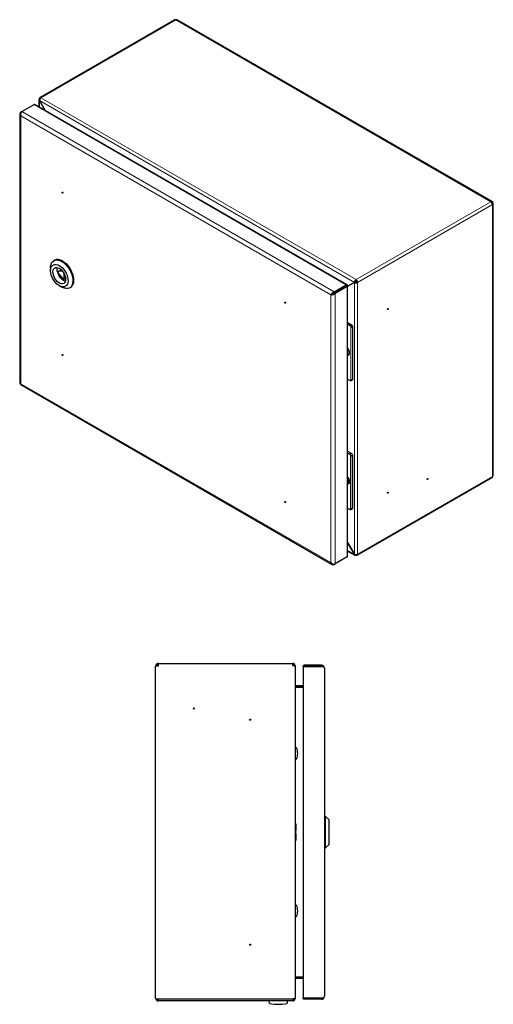
# Model space of a CAD drawing. Units: millimetres. Extents: x 592 to 1623, y 515 to 1390.
# Drawn here: x 1202 to 1623, y 515 to 1390 of the extents above; entities that cross this region are included whole.
import ezdxf

# ---------------------------------------------------------------- set-up
doc = ezdxf.new("R2010")
doc.units = ezdxf.units.MM
doc.linetypes.add('SLD-Сплошная', pattern=[0])
doc.layers.add('1', color=7, linetype='SLD-Сплошная')

msp = doc.modelspace()

# ---------------------------------------------------------------- linework, layer by layer
at = {"color": 8, "linetype": 'SLD-Сплошная', "lineweight": 18}
for p, q in [((1340.39, 1390.26), (1220.53, 1321.07)), ((1340.39, 1390.26), (1620.4, 1228.61)), ((1214.4, 1315.1), (1491.9, 1154.9)), ((1219.12, 1318.56), (1219.12, 1312.73)), ((1499.08, 1157), (1219.17, 1318.59)), ((1220.53, 1321.07), (1500.55, 1159.42)), ((1202.71, 1308.35), (1202.95, 1308.21)), ((1202.71, 1304.99), (1478.2, 1145.95)), ((1202.71, 1304.99), (1202.71, 1066.88)), ((1203.62, 1308.87), (1481.11, 1148.68)), ((1620.4, 1228.61), (1500.55, 1159.42)), ((1621.82, 1226.16), (1501.96, 1156.97)), ((1621.82, 1226.16), (1621.82, 984.47)), ((1237.66, 1167.61), (1235.97, 1166.63)), ((1241.03, 1160.33), (1242.4, 1161.12)), ((1499.13, 915.33), (1499.13, 1156.91)), ((1501.96, 1156.97), (1501.96, 915.28)), ((1481.11, 1148.68), (1481.11, 1147.86)), ((1482.02, 1147.11), (1481.31, 1147.52)), ((1482.02, 1147.11), (1482.02, 906.69)), ((1484.94, 1149.65), (1484.58, 1149.86)), ((1484.94, 1149.61), (1484.94, 1149.65)), ((1486.39, 1150.45), (1485.99, 1150.68)), ((1492.8, 1153.33), (1492.8, 912.91)), ((1478.2, 1145.95), (1478.2, 907.85)), ((1495.24, 1118.8), (1496.3, 1119.41)), ((1495.95, 1118.17), (1495.95, 1069.62)), ((1497.72, 1116.96), (1497.36, 1116.76)), ((1497.36, 1116.76), (1497.36, 1071.03)), ((1497.36, 1071.03), (1497.72, 1071.24)), ((1202.71, 1066.88), (1478.2, 907.85)), ((1494.89, 1004.28), (1496.3, 1005.1)), ((1495.6, 1003.65), (1495.6, 955.1)), ((1497.72, 1002.65), (1497.01, 1002.24)), ((1497.01, 1002.24), (1497.01, 956.51)), ((1621.82, 984.47), (1501.96, 915.28)), ((1497.01, 956.51), (1497.72, 956.92)), ((1499.08, 915.3), (1493.11, 918.75)), ((1481.11, 906.17), (1481.11, 906.44))]:
    msp.add_line(p, q, dxfattribs=at)
at = {"layer": '1', "linetype": 'SLD-Сплошная'}
for p, q in [((1339.39, 1390.36), (1219.53, 1321.17)), ((1621.65, 1228.74), (1341.64, 1390.38)), ((1203.62, 1308.87), (1214.4, 1315.1)), ((1492.42, 1154.95), (1214.93, 1315.15)), ((1218.53, 1319.4), (1218.53, 1313.07)), ((1219.57, 1319.99), (1219.12, 1320.25)), ((1219.17, 1318.59), (1219.12, 1318.56)), ((1224.17, 1309.81), (1219.12, 1318.56)), ((1219.17, 1318.59), (1224.27, 1309.76)), ((1201.92, 1306.91), (1201.92, 1067.17)), ((1203.6, 1308.86), (1202.71, 1308.35)), ((1622.04, 1228.29), (1621.38, 1227.6)), ((1621.77, 1227.82), (1621.38, 1227.6)), ((1621.38, 1227.6), (1621.77, 1227.82)), ((1622.35, 1227.74), (1621.43, 1227.52)), ((1621.82, 1227.74), (1621.43, 1227.52)), ((1622.55, 985.49), (1622.55, 1227.18)), ((1232.7, 1176.71), (1231.99, 1176.3)), ((1229.09, 1169.89), (1229.09, 1167.44)), ((1237.52, 1167.56), (1235.82, 1166.58)), ((1239.71, 1166.96), (1235.97, 1166.63)), ((1235.97, 1165.21), (1239.97, 1160.24)), ((1237.66, 1167.61), (1237.52, 1167.56)), ((1237.66, 1167.61), (1239.04, 1167.73)), ((1241.03, 1160.33), (1241.03, 1164.97)), ((1240.82, 1159.87), (1242.45, 1160.81)), ((1493.11, 1153.55), (1499.79, 1157.41)), ((1493.11, 1153.55), (1499.08, 1157)), ((1499.13, 1156.91), (1493.11, 1153.44)), ((1499.79, 1157.41), (1499.08, 1157)), ((1499.84, 1157.32), (1499.13, 1156.91)), ((1500.55, 1158.6), (1500.55, 1159.42)), ((1501.96, 1156.97), (1501.25, 1157.38)), ((1236.86, 1153.97), (1238.99, 1152.75)), ((1245.99, 1152.05), (1246.69, 1152.46)), ((1484.94, 1149.65), (1480.41, 1147.04)), ((1481.07, 1147.84), (1481.11, 1147.86)), ((1481.11, 1148.68), (1491.9, 1154.9)), ((1481.11, 1147.86), (1491.9, 1154.09)), ((1492.1, 1153.74), (1481.31, 1147.52)), ((1492.8, 1153.33), (1482.02, 1147.11)), ((1491.9, 1154.9), (1491.9, 1154.09)), ((1491.9, 1154.09), (1492.6, 1154.5)), ((1492.1, 1153.74), (1492.8, 1154.15)), ((1492.8, 1153.33), (1492.1, 1153.74)), ((1492.73, 1153.33), (1493.43, 1153.74)), ((1493.11, 913.34), (1493.11, 1153.76)), ((1493.11, 1153.55), (1493.43, 1153.74)), ((1493.43, 1153.74), (1493.43, 1153.74)), ((1478.2, 1145.95), (1478.91, 1146.36)), ((1493.11, 1121.25), (1496.3, 1119.41)), ((1493.11, 1120.03), (1495.24, 1118.8)), ((1497.72, 1071.24), (1497.72, 1116.96)), ((1494.89, 1094.42), (1494.89, 1094.51)), ((1493.65, 1092.16), (1493.94, 1092.32)), ((1493.11, 1071.04), (1495.24, 1069.81)), ((1496.24, 1069.71), (1497.3, 1070.32)), ((1202.56, 1066.06), (1479.47, 906.2)), ((1493.11, 1006.94), (1496.3, 1005.1)), ((1493.11, 1005.31), (1494.89, 1004.28)), ((1497.72, 956.92), (1497.72, 1002.65)), ((1494.54, 979.9), (1494.54, 981.23)), ((1494.54, 980.68), (1494.61, 980.87)), ((1494.54, 980.77), (1494.59, 980.81)), ((1501.55, 914.36), (1621.4, 983.55)), ((1493.3, 977.64), (1493.58, 977.8)), ((1437.95, 961.55), (1438.04, 961.49)), ((1493.11, 956.31), (1494.89, 955.29)), ((1495.89, 955.19), (1497.3, 956)), ((1499.13, 915.33), (1493.11, 925.76)), ((1493.11, 925.65), (1499.08, 915.3)), ((1492.8, 912.91), (1482.02, 906.69)), ((1493.11, 918.08), (1499.51, 914.38)), ((1499.13, 915.33), (1499.08, 915.3)), ((1500.55, 914.98), (1500.55, 914.46)), ((1481.11, 906.17), (1482.02, 906.69)), ((1322.44, 815.73), (1322.44, 815.73)), ((1322.44, 815.73), (1322.44, 815.66)), ((1322.44, 520.8), (1322.44, 815.66)), ((1322.62, 816.68), (1323.55, 816.3)), ((1322.62, 816.23), (1324.94, 816.23)), ((1324.94, 816.23), (1324.94, 818.23)), ((1324.94, 818.23), (1444.44, 818.23)), ((1444.44, 816.23), (1444.44, 818.23)), ((1446.44, 816.16), (1444.44, 816.23)), ((1445.44, 816.23), (1446.44, 816.23)), ((1445.44, 816.23), (1445.44, 816.19)), ((1446.44, 816.23), (1446.44, 816.16)), ((1446.44, 816.16), (1446.44, 520.3)), ((1454.54, 815.68), (1453.54, 815.68)), ((1453.6, 815.4), (1453.54, 815.68)), ((1453.54, 815.45), (1453.54, 521.01)), ((1469.84, 816.73), (1454.59, 816.73)), ((1454.59, 816.73), (1454.59, 815.73)), ((1469.84, 815.73), (1454.59, 815.73)), ((1454.59, 815.45), (1454.59, 815.63)), ((1469.43, 815.63), (1454.59, 815.63)), ((1454.59, 815.45), (1469.84, 815.45)), ((1469.43, 815.45), (1469.43, 815.63)), ((1472.54, 814.03), (1472.54, 522.43)), ((1453.54, 798.23), (1447.44, 798.23)), ((1453.54, 797.23), (1447.44, 797.23)), ((1447.44, 797.16), (1453.54, 797.16)), ((1447.6, 743.28), (1446.44, 743.28)), ((1446.44, 733.18), (1447.6, 733.18)), ((1446.56, 676.73), (1446.44, 676.73)), ((1446.56, 676.73), (1446.87, 676.73)), ((1446.98, 675.7), (1446.98, 669.73)), ((1473.54, 682.23), (1472.54, 682.23)), ((1476.54, 679.23), (1473.54, 682.23)), ((1473.54, 654.23), (1473.54, 682.23)), ((1476.54, 657.23), (1476.54, 679.23)), ((1446.44, 672.01), (1446.56, 671.71)), ((1446.98, 666.73), (1446.98, 669.73)), ((1446.98, 666.73), (1446.98, 660.76)), ((1446.56, 664.75), (1446.44, 664.45)), ((1446.44, 659.73), (1446.56, 659.73)), ((1446.87, 659.73), (1446.56, 659.73)), ((1473.54, 654.23), (1476.54, 657.23)), ((1472.54, 654.23), (1473.54, 654.23)), ((1447.6, 603.28), (1446.44, 603.28)), ((1446.44, 593.18), (1447.6, 593.18)), ((1447.44, 539.3), (1453.54, 539.3)), ((1453.54, 539.23), (1447.44, 539.23)), ((1453.54, 538.23), (1447.44, 538.23)), ((1322.44, 520.73), (1322.44, 520.8)), ((1322.44, 520.73), (1322.44, 520.73)), ((1322.62, 520.23), (1324.94, 520.23)), ((1322.62, 519.78), (1323.55, 520.16)), ((1324.94, 520.23), (1444.44, 520.23)), ((1324.94, 518.56), (1324.94, 520.23)), ((1324.94, 518.56), (1324.94, 518.23)), ((1444.44, 518.23), (1324.94, 518.23)), ((1423.14, 518.23), (1423.14, 517.02)), ((1439.74, 517.02), (1439.74, 518.23)), ((1446.44, 520.3), (1444.44, 520.23)), ((1444.44, 520.23), (1444.44, 518.56)), ((1444.44, 518.23), (1444.44, 518.56)), ((1445.44, 520.23), (1445.44, 520.26)), ((1445.44, 520.23), (1446.44, 520.23)), ((1446.44, 520.23), (1446.44, 520.3)), ((1453.54, 520.78), (1453.59, 521.03)), ((1454.54, 520.78), (1453.54, 520.78)), ((1454.59, 521.01), (1469.84, 521.01)), ((1454.59, 521.01), (1454.59, 520.83)), ((1469.43, 520.83), (1454.59, 520.83)), ((1469.84, 520.73), (1454.59, 520.73)), ((1454.59, 519.73), (1454.59, 520.73)), ((1469.84, 519.73), (1454.59, 519.73)), ((1469.43, 521.01), (1469.43, 520.83))]:
    msp.add_line(p, q, dxfattribs=at)
at = {"layer": '1', "linetype": 'SLD-Сплошная', "flags": 128}
for points in [[(1239.34, 1237.05), (1239.37, 1237.19), (1239.44, 1237.28), (1239.56, 1237.3), (1239.69, 1237.26), (1239.83, 1237.15), (1239.94, 1236.99), (1240.02, 1236.82), (1240.05, 1236.65), (1240.02, 1236.5), (1239.94, 1236.42), (1239.83, 1236.39), (1239.69, 1236.44), (1239.56, 1236.55), (1239.44, 1236.71), (1239.37, 1236.88), (1239.34, 1237.05)], [(1622.04, 1228.29), (1621.92, 1228.49), (1621.77, 1228.65), (1621.59, 1228.77), (1621.38, 1228.83), (1621.16, 1228.85), (1620.92, 1228.82), (1620.66, 1228.74), (1620.4, 1228.61)], [(1621.38, 1227.6), (1621.31, 1227.72), (1621.25, 1227.8)], [(1621.53, 1227.31), (1621.5, 1227.4), (1621.43, 1227.52)], [(1621.82, 1226.16), (1622.06, 1226.32), (1622.25, 1226.5), (1622.4, 1226.7), (1622.5, 1226.9), (1622.54, 1227.11), (1622.53, 1227.33), (1622.47, 1227.54), (1622.35, 1227.74)], [(1229.09, 1169.89), (1229.16, 1171.23), (1229.48, 1172.85), (1230.04, 1174.24), (1230.84, 1175.37), (1231.85, 1176.22), (1233.04, 1176.75), (1234.39, 1176.96), (1235.85, 1176.83), (1237.4, 1176.38), (1238.99, 1175.61)], [(1236.87, 1171.93), (1238.26, 1170.99), (1239.6, 1169.78), (1240.86, 1168.36), (1241.98, 1166.76), (1242.95, 1165.04), (1243.72, 1163.26), (1244.26, 1161.46), (1244.57, 1159.71), (1244.64, 1158.06), (1244.45, 1156.58), (1244.02, 1155.29), (1243.36, 1154.26), (1242.49, 1153.5), (1241.44, 1153.05), (1240.24, 1152.91), (1238.94, 1153.1), (1237.56, 1153.6), (1236.17, 1154.41), (1234.8, 1155.49), (1233.49, 1156.81), (1232.29, 1158.33), (1231.24, 1159.99), (1230.37, 1161.75), (1229.71, 1163.55), (1229.28, 1165.33), (1229.1, 1167.04), (1229.16, 1168.61), (1229.47, 1170), (1230.02, 1171.16), (1230.78, 1172.06), (1231.75, 1172.67), (1232.88, 1172.97), (1234.13, 1172.94), (1235.48, 1172.59), (1236.87, 1171.93)], [(1238.99, 1175.61), (1240.58, 1174.54), (1242.12, 1173.21), (1243.59, 1171.64), (1244.93, 1169.88), (1246.13, 1167.97), (1247.13, 1165.97), (1247.93, 1163.92), (1248.5, 1161.87), (1248.81, 1159.88), (1248.88, 1158.01), (1248.69, 1156.29), (1248.24, 1154.78), (1247.56, 1153.51), (1246.66, 1152.52), (1245.55, 1151.83), (1244.28, 1151.46), (1242.87, 1151.42), (1241.36, 1151.71), (1239.78, 1152.32), (1238.99, 1152.75)], [(1239.69, 1176.02), (1241.28, 1174.95), (1242.83, 1173.62), (1244.3, 1172.05), (1245.64, 1170.29), (1246.83, 1168.38), (1247.84, 1166.38), (1248.64, 1164.32), (1249.2, 1162.28), (1249.52, 1160.29), (1249.59, 1158.42), (1249.39, 1156.7), (1248.95, 1155.19), (1248.27, 1153.92), (1247.36, 1152.93), (1246.69, 1152.46)], [(1236.87, 1169.49), (1238.08, 1168.63), (1239.24, 1167.51), (1240.29, 1166.18), (1241.18, 1164.69), (1241.86, 1163.13), (1242.32, 1161.55), (1242.51, 1160.05), (1242.45, 1158.67), (1242.12, 1157.5), (1241.55, 1156.58), (1240.76, 1155.96), (1239.78, 1155.67), (1238.67, 1155.72), (1237.48, 1156.11), (1236.25, 1156.81), (1235.06, 1157.81), (1233.95, 1159.04), (1232.98, 1160.46), (1232.18, 1161.99), (1231.61, 1163.57), (1231.28, 1165.12), (1231.22, 1166.57), (1231.42, 1167.85), (1231.87, 1168.9), (1232.55, 1169.67), (1233.44, 1170.13), (1234.49, 1170.25), (1235.65, 1170.03), (1236.87, 1169.49)], [(1242.29, 1157.97), (1241.3, 1158.31), (1240.07, 1159.02), (1238.88, 1160.01), (1237.77, 1161.24), (1236.79, 1162.66), (1236, 1164.19), (1235.43, 1165.77), (1235.1, 1167.32), (1235.04, 1168.77), (1235.23, 1170.05), (1235.26, 1170.14)], [(1235.97, 1166.63), (1235.82, 1166.58), (1235.71, 1166.48), (1235.64, 1166.32), (1235.61, 1166.13), (1235.64, 1165.9), (1235.71, 1165.66), (1235.82, 1165.43), (1235.97, 1165.21)], [(1239.97, 1160.24), (1240.14, 1160.06), (1240.32, 1159.92), (1240.5, 1159.84), (1240.68, 1159.83), (1240.82, 1159.87), (1240.93, 1159.98), (1241, 1160.13), (1241.03, 1160.33)], [(1438.04, 1138.68), (1438.01, 1138.54), (1437.93, 1138.45), (1437.82, 1138.43), (1437.68, 1138.48), (1437.55, 1138.58), (1437.43, 1138.74), (1437.36, 1138.92), (1437.33, 1139.09), (1437.36, 1139.23), (1437.43, 1139.32), (1437.55, 1139.34), (1437.68, 1139.29), (1437.82, 1139.18), (1437.93, 1139.03), (1438.01, 1138.85), (1438.04, 1138.68)], [(1528.83, 1133.7), (1528.97, 1133.75), (1529.08, 1133.72), (1529.16, 1133.63), (1529.18, 1133.49), (1529.16, 1133.32), (1529.08, 1133.15), (1528.97, 1132.99), (1528.83, 1132.88), (1528.7, 1132.83), (1528.58, 1132.86), (1528.5, 1132.94), (1528.48, 1133.09), (1528.5, 1133.26), (1528.58, 1133.43), (1528.7, 1133.59), (1528.83, 1133.7)], [(1493.07, 1091.96), (1493.65, 1092.16), (1494.21, 1092.69), (1494.53, 1093.51), (1494.6, 1094.53), (1494.4, 1095.69), (1493.96, 1096.89), (1493.3, 1098.02), (1493.11, 1098.29)], [(1493.94, 1092.32), (1494.49, 1092.85), (1494.82, 1093.67), (1494.88, 1094.7), (1494.68, 1095.86), (1494.24, 1097.05), (1493.59, 1098.18), (1493.11, 1098.8)], [(1240.05, 1092.12), (1240.02, 1091.98), (1239.94, 1091.89), (1239.83, 1091.87), (1239.69, 1091.91), (1239.56, 1092.02), (1239.44, 1092.18), (1239.37, 1092.35), (1239.34, 1092.53), (1239.37, 1092.67), (1239.44, 1092.75), (1239.56, 1092.78), (1239.69, 1092.73), (1239.83, 1092.62), (1239.94, 1092.47), (1240.02, 1092.29), (1240.05, 1092.12)], [(1493.11, 984.11), (1493.47, 983.61), (1494.1, 982.48), (1494.52, 981.3), (1494.7, 980.15), (1494.64, 979.14), (1494.34, 978.32), (1493.81, 977.76), (1493.11, 977.5)], [(1493.58, 977.8), (1494.14, 978.33), (1494.46, 979.15), (1494.53, 980.18), (1494.33, 981.34), (1493.89, 982.53), (1493.23, 983.66), (1493.11, 983.83)], [(1493.11, 977.54), (1493.3, 977.64), (1493.86, 978.17), (1494.18, 978.99), (1494.24, 980.01), (1494.05, 981.17), (1493.6, 982.37), (1493.15, 983.19)], [(1564.19, 981.82), (1564.05, 981.77), (1563.94, 981.79), (1563.86, 981.88), (1563.83, 982.02), (1563.86, 982.19), (1563.94, 982.37), (1564.05, 982.53), (1564.19, 982.63), (1564.32, 982.68), (1564.44, 982.66), (1564.51, 982.57), (1564.54, 982.43), (1564.51, 982.26), (1564.44, 982.08), (1564.32, 981.93), (1564.19, 981.82)], [(1528.83, 969.57), (1528.7, 969.53), (1528.58, 969.55), (1528.5, 969.64), (1528.48, 969.78), (1528.5, 969.95), (1528.58, 970.13), (1528.7, 970.28), (1528.83, 970.39), (1528.97, 970.44), (1529.08, 970.41), (1529.16, 970.33), (1529.18, 970.19), (1529.16, 970.01), (1529.08, 969.84), (1528.97, 969.68), (1528.83, 969.57)], [(1437.33, 961.9), (1437.36, 962.04), (1437.43, 962.13), (1437.55, 962.15), (1437.68, 962.1), (1437.82, 961.99), (1437.93, 961.84), (1438.01, 961.66), (1438.04, 961.49), (1438.01, 961.35), (1437.93, 961.26), (1437.82, 961.24), (1437.68, 961.29), (1437.55, 961.39), (1437.43, 961.55), (1437.36, 961.73), (1437.33, 961.9)]]:
    msp.add_lwpolyline(points, dxfattribs=at)
at = {"layer": '1', "linetype": 'SLD-Сплошная'}
for centre in [(1356.44, 778.23), (1406.44, 768.23), (1406.44, 568.23)]:
    msp.add_circle(centre, 0.5, dxfattribs=at)
for centre, radius, start, end in [((1339.8, 1389.44), 1.01, 54.38242, 114.30712), ((1341.12, 1389.26), 1.24, 65.20886, 126.1016), ((1219.98, 1320.39), 0.873, 50.79671, 189.21404), ((1618.74, 1226.02), 3.07, 2.60548, 57.39452), ((1235.58, 1170.2), 7.12, 54.74997, 113.93957), ((1498.89, 1156.83), 3.07, 2.60548, 57.39452), ((1499.72, 1157.31), 1.54, 2.60548, 57.39452), ((1493.9, 1116.57), 2.6, 37.97873, 58.8941), ((1494.65, 1116.82), 3.07, 2.60548, 57.39452), ((1495.9, 1070.84), 1.23, 237.65072, 272.35776), ((1496.77, 1071.11), 0.959, 304.05635, 7.25583), ((1493.54, 1002.05), 2.6, 37.97873, 58.8941), ((1494.65, 1002.51), 3.07, 2.60548, 57.39452), ((1563.44, 982.66), 0.743, 301.60592, 358.39954), ((1620.84, 984.36), 0.986, 305.01333, 6.29885), ((1621.31, 985.6), 1.24, 293.89032, 354.78954), ((1438.45, 962.14), 0.771, 182.53602, 229.55169), ((1495.55, 956.32), 1.23, 237.65072, 272.35776), ((1496.77, 956.8), 0.959, 304.05635, 7.25583), ((1501.1, 915.14), 0.873, 230.79671, 9.21404), ((1324.94, 815.73), 2.5, 157.63697, 180), ((1324.94, 815.73), 2.5, 90, 157.63697), ((1324.94, 815.73), 1.5, 90, 157.63697), ((1444.44, 816.23), 2, 0, 90), ((1444.44, 816.23), 1, 0, 90), ((1469.43, 813.62), 2.01, 63.90695, 90), ((1469.84, 814.03), 2.7, 360, 90), ((1469.84, 814.03), 1.7, 49.54089, 90), ((1447.44, 799.23), 1, 180, 270), ((1447.44, 799.23), 2, 261.29952, 270), ((1447.6, 743.08), 0.2, 21.81506, 90), ((1435.49, 738.23), 13.25, 0, 21.81506), ((1435.49, 738.23), 13.25, 338.18494, 0), ((1447.6, 733.38), 0.2, 270, 338.18494), ((1447.6, 603.08), 0.2, 21.81506, 90), ((1435.49, 598.23), 13.25, 0, 21.81506), ((1435.49, 598.23), 13.25, 338.18494, 0), ((1447.6, 593.38), 0.2, 270, 338.18494), ((1447.44, 537.23), 1, 90, 180), ((1447.44, 537.23), 2, 90, 98.70048), ((1324.94, 520.73), 2.5, 180, 202.36303), ((1324.94, 520.73), 2.5, 202.36303, 270), ((1324.94, 520.73), 1.5, 202.36303, 270), ((1424.14, 517.02), 1, 180, 257.58132), ((1438.74, 517.02), 1, 282.41868, 0), ((1444.44, 520.23), 2, 270, 360), ((1444.44, 520.23), 1, 270, 360), ((1469.43, 522.84), 2.01, 270, 296.09305), ((1469.84, 522.43), 2.7, 270, 0), ((1469.84, 522.43), 1.7, 270, 310.45911), ((1431.44, 550.17), 34.95, 257.58132, 270.01041), ((1431.44, 550.17), 34.95, 270.01041, 282.41868)]:
    msp.add_arc(centre, radius, start, end, dxfattribs=at)
for centre, major_axis, ratio, start_param, end_param in [((1220.53, 1319.44), (2, 0.06), 0.597314, 2.337233, 3.90803), ((1220.53, 1319.44), (0.95, 1.76), 0.556632, 0.768853, 2.339649), ((1204.62, 1306.09), (2.35, -1.89), 0.70784, 2.873666, 4.444462), ((1204.62, 1306.09), (-0.46, 2.98), 0.707858, 0.26778, 1.838577), ((1620, 1226.8), (1.5, 0.87), 0.00007, 5.497747, 5.888055), ((1620, 1226.8), (2.03, 1.71), 0.205162, 5.572178, 5.962487), ((1620.05, 1226.72), (2.49, 0.91), 0.20503, 0.32067, 0.710979), ((1500.55, 1157.79), (1.05, 1.7), 0.597408, 0.804281, 2.375078), ((1500.55, 1157.79), (2, 0.06), 0.597314, 3.90803, 5.478826), ((1500.55, 1157.79), (0.557, 0.832), 0.616548, 0.825963, 2.39676), ((1500.55, 1157.79), (0.999, 0.066), 0.616455, 3.886351, 5.457148), ((1480.11, 1147.05), (2.1, 1.89), 0.249754, 0.866395, 2.437192), ((1480.11, 1147.05), (2.69, 0.88), 0.249625, 3.84596, 5.416756), ((1480.11, 1147.05), (1.56, 1.06), 0.077948, 0.8231, 2.393896), ((1480.11, 1147.05), (1.7, 0.82), 0.077809, 3.889276, 5.460073), ((1486.35, 1149.65), (1.58, 0.19), 0.22767, 2.329626, 2.65019), ((1204.62, 1067.99), (2.69, 0.88), 0.249625, 3.060562, 3.84596), ((1204.62, 1067.99), (2.1, 1.89), 0.249754, 2.437192, 3.222671), ((1500.55, 916.09), (1.05, 1.7), 0.597408, 2.375078, 3.945874), ((1500.55, 916.09), (2, -0.06), 0.556538, 3.943453, 5.514249), ((1480.11, 908.95), (2.35, -1.89), 0.70784, 4.444462, 6.015258), ((1480.11, 908.95), (-0.46, 2.98), 0.707858, 1.838577, 3.409373), ((1324.94, 815.66), (2.5, 0), 0.6, 2.751284, 3.141593), ((1469.84, 814.03), (2.7, 0), 0.524873, 0, 1.570796), ((1447.44, 799.16), (0, 2), 0.5, 1.570796, 3.141593), ((1442.88, 669.7), (0, 4.58), 0.894427, 4.71802, 5.166175), ((1442.88, 666.76), (0, 4.58), 0.894427, 4.258603, 4.706758), ((1447.44, 537.3), (0, 2), 0.5, 0, 1.570796), ((1324.94, 520.8), (2.5, 0), 0.6, 3.141593, 3.531901), ((1469.84, 522.43), (2.7, 0), 0.524873, 4.712389, 6.283185)]:
    msp.add_ellipse(centre, major_axis=major_axis, ratio=ratio, start_param=start_param, end_param=end_param, dxfattribs=at)
for points, knots in [([(1214.95, 1315.14), (1214.87, 1315.17), (1214.71, 1315.23), (1214.5, 1315.14), (1214.4, 1315.1)], [0, 0, 0, 0, 0.499949, 1, 1, 1, 1]), ([(1492.6, 1154.5), (1492.48, 1154.42), (1492.3, 1154.31), (1491.99, 1154.15), (1491.77, 1154), (1491.57, 1153.87), (1491.35, 1153.74), (1491.2, 1153.67), (1491.12, 1153.64)], [0, 0, 0, 0, 0.322086, 0.499603, 0.61009, 0.729389, 0.858977, 1, 1, 1, 1]), ([(1491.32, 1153.29), (1491.36, 1153.32), (1491.44, 1153.37), (1491.64, 1153.51), (1491.97, 1153.72), (1492.43, 1153.97), (1492.67, 1154.08), (1492.8, 1154.15)], [0, 0, 0, 0, 0.076835, 0.165346, 0.382463, 0.659555, 1, 1, 1, 1]), ([(1497.36, 1116.76), (1497.36, 1116.76), (1497.31, 1116.81), (1497.13, 1117), (1496.77, 1117.33), (1496.31, 1117.76), (1496.06, 1118.04), (1495.95, 1118.17)], [0, 0, 0, 0, 0.003813, 0.158984, 0.523432, 0.782177, 1, 1, 1, 1]), ([(1495.95, 1069.62), (1496.06, 1069.65), (1496.31, 1069.71), (1496.77, 1070.09), (1497.13, 1070.56), (1497.31, 1070.92), (1497.36, 1071.03), (1497.36, 1071.03)], [0, 0, 0, 0, 0.217823, 0.476568, 0.841016, 0.996187, 1, 1, 1, 1]), ([(1497.01, 1002.24), (1497.01, 1002.24), (1496.96, 1002.29), (1496.77, 1002.48), (1496.42, 1002.81), (1495.96, 1003.24), (1495.71, 1003.52), (1495.6, 1003.65)], [0, 0, 0, 0, 0.003813, 0.158984, 0.523432, 0.782177, 1, 1, 1, 1]), ([(1495.6, 955.1), (1495.71, 955.13), (1495.96, 955.19), (1496.42, 955.57), (1496.77, 956.04), (1496.96, 956.4), (1497.01, 956.51), (1497.01, 956.51)], [0, 0, 0, 0, 0.2178231, 0.4765675, 0.8410161, 0.9961871, 1, 1, 1, 1]), ([(1454.59, 815.63), (1454.57, 815.64), (1454.55, 815.64), (1454.54, 815.66), (1454.54, 815.67), (1454.54, 815.68)], [0, 0, 0, 0, 0.358549, 0.596969, 1, 1, 1, 1]), ([(1454.54, 520.78), (1454.54, 520.79), (1454.54, 520.8), (1454.55, 520.81), (1454.57, 520.82), (1454.59, 520.83)], [0, 0, 0, 0, 0.421565, 0.640668, 1, 1, 1, 1])]:
    msp.add_open_spline(points, degree=3, knots=knots, dxfattribs=at)
for points in [[(1491.9, 1154.9), (1491.99, 1154.95), (1492.18, 1155.04), (1492.42, 1154.99), (1492.58, 1154.81), (1492.6, 1154.6), (1492.6, 1154.5)], [(1491.9, 1154.09), (1491.9, 1154.09), (1491.9, 1154.1), (1491.9, 1154.1), (1491.9, 1154.1), (1491.9, 1154.09), (1491.9, 1154.09)], [(1492.1, 1153.74), (1492.1, 1153.74), (1492.11, 1153.74), (1492.11, 1153.74), (1492.11, 1153.74), (1492.1, 1153.74), (1492.1, 1153.74)], [(1492.8, 1154.15), (1492.89, 1154.09), (1493.06, 1153.97), (1493.14, 1153.74), (1493.06, 1153.51), (1492.89, 1153.39), (1492.8, 1153.33)], [(1492.8, 912.91), (1492.89, 912.98), (1493.07, 913.11), (1493.1, 913.28), (1493.11, 913.36)], [(1453.54, 815.68), (1453.55, 815.82), (1453.58, 816.09), (1453.83, 816.44), (1454.17, 816.68), (1454.45, 816.71), (1454.59, 816.73)], [(1454.59, 815.45), (1454.45, 815.44), (1454.17, 815.43), (1453.83, 815.42), (1453.58, 815.41), (1453.55, 815.4), (1453.54, 815.4)], [(1454.54, 815.68), (1454.54, 815.69), (1454.54, 815.7), (1454.55, 815.72), (1454.57, 815.73), (1454.58, 815.73), (1454.59, 815.73)], [(1453.54, 521.06), (1453.55, 521.06), (1453.58, 521.05), (1453.83, 521.04), (1454.17, 521.02), (1454.45, 521.02), (1454.59, 521.01)], [(1454.59, 519.73), (1454.45, 519.75), (1454.17, 519.78), (1453.83, 520.02), (1453.58, 520.37), (1453.55, 520.64), (1453.54, 520.78)], [(1454.59, 520.73), (1454.58, 520.73), (1454.57, 520.73), (1454.55, 520.74), (1454.54, 520.76), (1454.54, 520.77), (1454.54, 520.78)]]:
    msp.add_open_spline(points, degree=3, dxfattribs=at)

doc.saveas('drawing.dxf')
